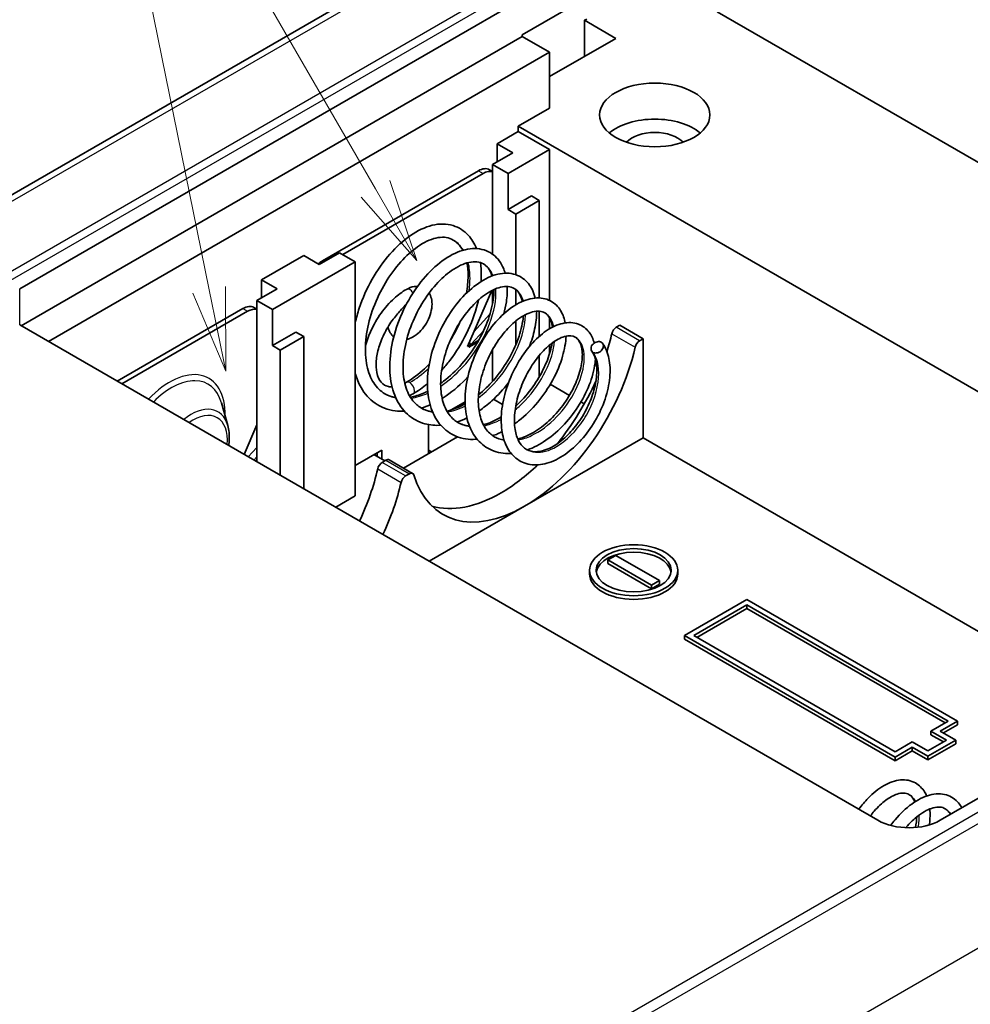
# Model space of a CAD drawing. Units: millimetres. Extents: x 0 to 5188, y 0 to 562.
# Drawn here: x 2593 to 2636, y 198 to 243 of the extents above; entities that cross this region are included whole.
import ezdxf

# ---------------------------------------------------------------- set-up
doc = ezdxf.new("R2010")
doc.units = ezdxf.units.MM
doc.header["$LTSCALE"] = 1.5
for name, color, linetype, lineweight in [('Symbol (TK)', 100, 'Continuous', 18), ('Visible (ISO)', 7, 'Continuous', 35), ('Visible Narrow (ISO)', 7, 'Continuous', 25)]:
    doc.layers.add(name, color=color, linetype=linetype, lineweight=lineweight)
doc.styles.add('Note Text (TK2)', font='txt')

# ---------------------------------------------------------------- blocks, each defined once
blk = doc.blocks.new('バルーン9')
at = {"layer": 'Symbol (TK)', "color": 100}
for p, q in [((290.122, 164.664), (282.902, 177.169)), ((285.099, 161.61), (281.999, 176.833)), ((291.372, 162.499), (290.555, 164.914)), ((290.122, 164.664), (291.372, 162.499)), ((289.689, 164.414), (291.372, 162.499)), ((285.099, 161.61), (285.598, 159.16)), ((285.598, 159.16), (285.589, 161.71)), ((284.609, 161.51), (285.598, 159.16))]:
    blk.add_line(p, q, dxfattribs=at)
at = {"layer": 'Symbol (TK)'}
blk.add_circle((281.402, 179.767), 3, dxfattribs=at)
at = {"layer": 'Symbol (TK)', "color": 7, "insert": (281.402, 179.75), "char_height": 2, "attachment_point": 5, "style": 'Note Text (TK2)'}
blk.add_mtext('7', dxfattribs=at)

msp = doc.modelspace()

# ---------------------------------------------------------------- linework, layer by layer
at = {"layer": 'Visible (ISO)'}
for p, q in [((2610.672, 245.2465), (2529.8756, 198.5987)), ((2592.8102, 230.4679), (2617.3515, 244.6368)), ((2615.5791, 241.9805), (2619.8217, 244.43)), ((2624.4136, 243.0261), (2663.4346, 220.4974)), ((2618.4075, 242.6337), (2618.5082, 242.6918)), ((2619.8217, 241.8172), (2618.4075, 242.6337)), ((2618.4075, 242.6337), (2618.4075, 241.0007)), ((2615.5791, 241.8988), (2592.881, 228.7941)), ((2615.5791, 241.8988), (2615.5791, 241.9805)), ((2616.8165, 241.1844), (2615.5791, 241.8988)), ((2616.8165, 240.0821), (2619.8217, 241.8172)), ((2616.8165, 241.1844), (2594.1184, 228.0796)), ((2616.8165, 241.1844), (2616.8165, 238.6533)), ((2616.8165, 238.6533), (2615.4023, 237.8368)), ((2614.4477, 237.0407), (2615.4023, 237.5918)), ((2615.4023, 237.8368), (2615.4023, 237.5918)), ((2652.2072, 216.5874), (2615.4023, 237.8368)), ((2615.4023, 237.5918), (2616.8165, 236.7753)), ((2614.4477, 236.2242), (2614.4477, 237.0407)), ((2615.1548, 236.6324), (2614.4477, 237.0407)), ((2614.2356, 236.1017), (2615.1548, 236.6324)), ((2616.8165, 236.7753), (2614.9427, 235.6935)), ((2616.8165, 236.7753), (2616.8165, 229.9413)), ((2614.2356, 232.0383), (2614.2356, 236.1017)), ((2614.9427, 235.6935), (2614.2356, 236.1017)), ((2606.5281, 231.7334), (2613.5992, 235.8159)), ((2607.4473, 232.0192), (2613.8113, 235.6935)), ((2614.0992, 235.8655), (2614.2356, 235.7867)), ((2614.9427, 234.0605), (2614.9427, 235.6935)), ((2614.9427, 234.0605), (2616.0033, 234.6728)), ((2616.3569, 234.4687), (2615.2962, 233.8563)), ((2616.0033, 234.6728), (2616.3569, 234.4687)), ((2616.3569, 230.0538), (2616.3569, 234.4687)), ((2615.2962, 233.8563), (2614.9427, 234.0605)), ((2615.2962, 231.1019), (2615.2962, 233.8563)), ((2606.3867, 231.5701), (2607.3059, 232.1009)), ((2607.3059, 232.1009), (2608.013, 231.6926)), ((2603.7704, 230.8761), (2605.6796, 231.9784)), ((2608.013, 231.6926), (2604.2654, 229.5289)), ((2605.6796, 231.9784), (2606.3867, 231.5701)), ((2608.013, 221.0782), (2608.013, 231.6926)), ((2603.7704, 230.0596), (2603.7704, 230.8761)), ((2604.4775, 230.4679), (2603.7704, 230.8761)), ((2603.5583, 229.9372), (2604.4775, 230.4679)), ((2614.1991, 230.3837), (2613.1042, 227.8551)), ((2614.2356, 229.7702), (2614.2356, 230.4023)), ((2615.2962, 229.7426), (2615.2962, 230.4274)), ((2603.5583, 222.6295), (2603.5583, 229.9372)), ((2604.2654, 229.5289), (2603.5583, 229.9372)), ((2597.2297, 226.2833), (2602.9219, 229.5697)), ((2597.4418, 226.1609), (2603.134, 229.4473)), ((2603.4219, 229.6193), (2603.5583, 229.5405)), ((2604.2654, 227.8959), (2604.2654, 229.5289)), ((2616.3569, 228.3121), (2616.3569, 229.4536)), ((2613.3922, 228.5202), (2614.1212, 229.3148)), ((2615.2962, 227.94), (2615.2962, 229.0117)), ((2616.8165, 229.1588), (2616.8165, 228.6511)), ((2631.7011, 206.3812), (2592.8102, 228.8349)), ((2604.2654, 227.8959), (2605.326, 228.5083)), ((2605.326, 228.5083), (2605.6796, 228.3042)), ((2613.2535, 227.9449), (2613.8399, 228.5841)), ((2619.8422, 228.7243), (2619.9985, 228.8145)), ((2619.9985, 228.8145), (2621.0592, 228.2021)), ((2605.6796, 228.3042), (2604.6189, 227.6918)), ((2605.6796, 221.4048), (2605.6796, 228.3042)), ((2613.1791, 228.028), (2613.2535, 227.9449)), ((2621.0592, 228.2021), (2620.9029, 228.1119)), ((2621.0592, 228.2021), (2621.0592, 223.7114)), ((2604.6189, 227.6918), (2604.2654, 227.8959)), ((2604.6189, 222.0171), (2604.6189, 227.6918)), ((2613.1042, 227.8551), (2613.1821, 227.9001)), ((2613.1821, 227.9001), (2613.1354, 227.9271)), ((2613.1821, 227.815), (2613.1821, 227.9001)), ((2613.1942, 227.8773), (2613.1821, 227.8874)), ((2613.1892, 227.819), (2613.1821, 227.8231)), ((2613.1892, 227.819), (2613.1821, 227.815)), ((2613.1892, 227.8272), (2613.1892, 227.819)), ((2614.2356, 226.2698), (2614.2356, 227.7053)), ((2616.8165, 227.9156), (2616.8165, 227.5175)), ((2616.3569, 226.4784), (2616.3569, 227.4504)), ((2617.7235, 225.6372), (2616.8536, 226.1394)), ((2613.7107, 225.7557), (2613.6035, 225.6939)), ((2614.6933, 225.223), (2614.2814, 225.4608)), ((2602.2399, 224.2677), (2601.9491, 225.3034)), ((2612.9922, 225.3409), (2612.3638, 224.9781)), ((2615.2962, 225.157), (2615.2962, 225.1861)), ((2618.3945, 225.2498), (2618.2432, 225.3372)), ((2603.5583, 224.3033), (2602.9784, 222.9643)), ((2611.3364, 224.3146), (2611.3364, 222.9969)), ((2612.6561, 223.7588), (2610.2017, 222.3418)), ((2621.0592, 223.7114), (2615.6851, 220.6087)), ((2642.8027, 211.1577), (2621.0592, 223.7114)), ((2603.1711, 222.853), (2603.5583, 223.275)), ((2609.2151, 223.1602), (2608.013, 222.4662)), ((2609.2151, 222.752), (2609.2151, 223.1602)), ((2611.4779, 223.0786), (2611.3364, 223.1602)), ((2603.4255, 222.7062), (2603.5583, 222.8509)), ((2609.3565, 222.6703), (2608.8616, 222.9561)), ((2609.003, 222.8745), (2609.003, 223.0378)), ((2609.2356, 222.6005), (2609.4067, 222.6993)), ((2610.6174, 222.1018), (2609.5567, 222.7142)), ((2610.4674, 222.0869), (2610.2963, 221.9882)), ((2608.013, 221.0782), (2607.1292, 220.5679)), ((2615.6851, 220.6087), (2611.3718, 218.1184)), ((2659.0708, 220.5501), (2634.5295, 206.3812)), ((2619.4682, 218.1796), (2619.8217, 218.3837)), ((2619.8217, 218.3837), (2621.8016, 217.2406)), ((2619.4682, 218.0163), (2619.4682, 218.1796)), ((2621.4481, 217.0365), (2619.4682, 218.1796)), ((2621.4481, 216.8732), (2619.4682, 218.0163)), ((2618.6349, 217.5468), (2618.6349, 217.7101)), ((2622.6349, 217.5468), (2622.6349, 217.7101)), ((2621.8016, 217.2406), (2621.4481, 217.0365)), ((2621.8016, 217.0773), (2621.4481, 216.8732)), ((2621.4481, 216.8732), (2621.4481, 217.0365)), ((2621.8016, 217.0773), (2621.8016, 217.2406)), ((2622.933, 214.7503), (2625.7614, 216.3833)), ((2623.3573, 214.7503), (2625.7614, 216.1384)), ((2625.7614, 215.9751), (2623.4987, 214.6687)), ((2625.7614, 216.3833), (2635.3074, 210.872)), ((2625.7614, 215.9751), (2625.7614, 216.1384)), ((2625.7614, 216.1384), (2634.8831, 210.872)), ((2634.7417, 210.7903), (2625.7614, 215.9751)), ((2632.4789, 209.239), (2622.933, 214.7503)), ((2622.933, 214.587), (2622.933, 214.7503)), ((2632.4789, 209.4839), (2623.3573, 214.7503)), ((2632.4789, 209.0757), (2622.933, 214.587)), ((2634.8831, 210.872), (2634.1053, 210.4229)), ((2635.3074, 210.872), (2634.5295, 210.4229)), ((2635.3074, 210.7087), (2634.671, 210.3412)), ((2635.3074, 210.7087), (2635.3074, 210.872)), ((2634.1053, 210.2596), (2634.1053, 210.4229)), ((2634.1053, 210.4229), (2634.8124, 210.0146)), ((2634.671, 209.933), (2634.1053, 210.2596)), ((2634.5295, 210.4229), (2635.2366, 210.0146)), ((2633.2567, 209.933), (2632.4789, 209.4839)), ((2633.9639, 209.5247), (2633.2567, 209.933)), ((2634.8124, 210.0146), (2633.9639, 209.5247)), ((2635.2366, 210.0146), (2633.9639, 209.2798)), ((2635.2366, 209.8513), (2633.9639, 209.1165)), ((2635.2366, 209.8513), (2635.2366, 210.0146)), ((2633.2567, 209.688), (2632.4789, 209.239)), ((2633.2567, 209.5247), (2632.4789, 209.0757)), ((2633.9639, 209.2798), (2633.2567, 209.688)), ((2633.2567, 209.5247), (2633.2567, 209.688)), ((2633.9639, 209.1165), (2633.2567, 209.5247)), ((2632.4789, 209.0757), (2632.4789, 209.239)), ((2633.9639, 209.1165), (2633.9639, 209.2798))]:
    msp.add_line(p, q, dxfattribs=at)
for centre, major_axis in [((2621.5895, 238.3471), (-2.5, 0)), ((2620.6349, 217.7101), (-2, 0)), ((2620.6349, 217.7101), (-1.7, 0))]:
    msp.add_ellipse(centre, major_axis=major_axis, ratio=0.5773503, dxfattribs=at)
for centre, major_axis, start_param, end_param in [((2621.5895, 236.7141), (-2.5, 0), 3.7428569, 5.6819211), ((2621.5895, 236.7141), (-1.45, 0), 3.630518, 5.79426), ((2613.5992, 234.9994), (0.5, 0.866), 0, 0.7853982), ((2613.8113, 234.877), (0.5, 0.866), 0.1418971, 0.7853982), ((2606.5281, 230.9169), (0.5, 0.866), 0.7853982, 1.0529906), ((2602.9219, 228.7532), (0.5, 0.866), 0, 0.7853982), ((2603.134, 228.6308), (0.5, 0.866), 0.1418971, 0.7853982), ((2619.8422, 228.4793), (-0.15, -0.2598), 3.9269908, 5.2080354), ((2614.6245, 227.2631), (3.7, 6.4086), 5.0863726, 5.2080354), ((2620.9029, 227.8669), (0.15, 0.2598), 0.7853982, 2.0664428), ((2613.4013, 227.7047), (0.15, -0.2598), 3.7088247, 3.9269908), ((2615.6851, 226.6508), (-3.7, -6.4086), 0.7853982, 2.0664428), ((2614.6245, 227.2631), (3.7, 6.4086), 4.4319489, 4.89259), ((2609.4067, 222.4544), (0.15, 0.2598), 0, 0.7853982), ((2604.0179, 221.1394), (3.7, 6.4086), 4.8562168, 5.2080354), ((2609.2356, 222.3556), (-0.15, -0.2598), 3.9269908, 5.2080354), ((2614.6245, 227.2631), (3.7, 6.4086), 3.9269908, 4.2485039), ((2610.2963, 221.7432), (0.15, 0.2598), 0.7853982, 2.0664428), ((2610.4674, 221.842), (0.15, 0.2598), 5.7875388, 7.0685835), ((2615.6851, 226.6508), (-3.7, -6.4086), 5.7875388, 7.0685835), ((2605.0785, 220.527), (-3.7, -6.4086), 1.7146242, 2.0664428), ((2614.6245, 227.2631), (-3.7, -6.4086), 0.1438278, 0.7853982), ((2620.6349, 217.5468), (1.7, 0), 0.0832853, 3.0583074), ((2620.6349, 217.5468), (2, 0), 3.1415927, 6.2831853), ((2633.1153, 207.1977), (2, 0), 3.9269908, 5.4977871)]:
    msp.add_ellipse(centre, major_axis=major_axis, ratio=0.5773503, start_param=start_param, end_param=end_param, dxfattribs=at)
for points, knots in [([(2608.013, 228.9207), (2608.0621, 229.143), (2608.1237, 229.3662), (2608.3466, 230.0369), (2608.5478, 230.4856), (2609.0181, 231.3145), (2609.2947, 231.7044), (2609.8805, 232.3705), (2610.1964, 232.6574), (2610.8403, 233.1023), (2611.1772, 233.2636), (2611.8295, 233.4239), (2612.1557, 233.4231), (2612.7136, 233.2492), (2612.9554, 233.0927), (2613.2969, 232.717), (2613.4191, 232.5155), (2613.5116, 232.2891)], [10.8069045, 10.8069045, 10.8069045, 10.8069045, 10.8770502, 10.8770502, 11.0207919, 11.0207919, 11.1653367, 11.1653367, 11.3086872, 11.3086872, 11.455707, 11.455707, 11.602234, 11.602234, 11.7339664, 11.7339664, 11.8379651, 11.8379651, 11.8379651, 11.8379651]), ([(2612.8877, 232.2094), (2612.8257, 232.3273), (2612.7539, 232.4273), (2612.609, 232.5758), (2612.5373, 232.6315), (2612.264, 232.7893), (2612.0382, 232.8293), (2611.5182, 232.7459), (2611.2253, 232.6262), (2610.6776, 232.2687), (2610.4169, 232.0473), (2609.9196, 231.5208), (2609.6769, 231.2076), (2609.2463, 230.5245), (2609.0532, 230.1461), (2608.7441, 229.3722), (2608.6259, 228.966), (2608.4864, 228.1932), (2608.4603, 227.8154), (2608.5006, 227.133), (2608.5675, 226.8196), (2608.7751, 226.2964), (2608.9163, 226.0807), (2609.1705, 225.8377), (2609.262, 225.7691), (2609.5083, 225.6269), (2609.6717, 225.5683), (2609.849, 225.5383)], [0.7949059, 0.7949059, 0.7949059, 0.7949059, 0.8662758, 0.8662758, 0.926062, 0.926062, 1.0780886, 1.0780886, 1.2204797, 1.2204797, 1.3416094, 1.3416094, 1.4646384, 1.4646384, 1.58918, 1.58918, 1.7150792, 1.7150792, 1.8381386, 1.8381386, 1.960322, 1.960322, 2.0811529, 2.0811529, 2.1404647, 2.1404647, 2.2292879, 2.2292879, 2.2292879, 2.2292879]), ([(2611.8924, 224.2837), (2611.6441, 224.268), (2611.4017, 224.2896), (2610.8792, 224.432), (2610.6041, 224.5827), (2610.1595, 224.9868), (2609.9822, 225.2404), (2609.7204, 225.826), (2609.6343, 226.1684), (2609.5616, 226.9168), (2609.5801, 227.3342), (2609.7168, 228.1824), (2609.8398, 228.625), (2610.1689, 229.4645), (2610.3766, 229.8731), (2610.8505, 230.618), (2611.1239, 230.9619), (2611.6938, 231.5387), (2611.998, 231.7794), (2612.6069, 232.129), (2612.9197, 232.2424), (2613.5125, 232.3157), (2613.8042, 232.2729), (2614.2736, 232.039), (2614.4623, 231.8651), (2614.6883, 231.5094), (2614.758, 231.3483), (2614.808, 231.1729)], [7.544495, 7.544495, 7.544495, 7.544495, 7.6419105, 7.6419105, 7.7696107, 7.7696107, 7.8925576, 7.8925576, 8.0199338, 8.0199338, 8.1541172, 8.1541172, 8.2906143, 8.2906143, 8.4250074, 8.4250074, 8.5611636, 8.5611636, 8.6970086, 8.6970086, 8.8350782, 8.8350782, 8.9727142, 8.9727142, 9.0941307, 9.0941307, 9.1746307, 9.1746307, 9.1746307, 9.1746307]), ([(2614.2187, 231.0491), (2614.1721, 231.1964), (2614.1085, 231.3175), (2613.9731, 231.4858), (2613.9037, 231.5453), (2613.6522, 231.6906), (2613.4386, 231.7219), (2612.9328, 231.6113), (2612.6552, 231.4859), (2612.1437, 231.1278), (2611.903, 230.9116), (2611.4464, 230.4035), (2611.2247, 230.1031), (2610.8361, 229.4542), (2610.664, 229.0979), (2610.3927, 228.3722), (2610.2919, 227.9928), (2610.1805, 227.2752), (2610.1657, 226.9263), (2610.222, 226.3035), (2610.2923, 226.0205), (2610.4993, 225.5497), (2610.6371, 225.3576), (2610.8677, 225.1566), (2610.938, 225.1063), (2611.1648, 224.9754), (2611.3345, 224.9177), (2611.5198, 224.8926)], [3.1609085, 3.1609085, 3.1609085, 3.1609085, 3.2466112, 3.2466112, 3.3172228, 3.3172228, 3.4715352, 3.4715352, 3.6061059, 3.6061059, 3.7190984, 3.7190984, 3.8341197, 3.8341197, 3.94997, 3.94997, 4.0673218, 4.0673218, 4.1819416, 4.1819416, 4.2948906, 4.2948906, 4.4077603, 4.4077603, 4.452653, 4.452653, 4.5440175, 4.5440175, 4.5440175, 4.5440175]), ([(2613.0502, 230.2658), (2613.1015, 230.5391), (2613.1285, 230.805), (2613.1304, 231.2605), (2613.1122, 231.4593), (2613.078, 231.64)], [0.52724176, 0.52724176, 0.52724176, 0.52724176, 0.61978981, 0.61978981, 0.69886619, 0.69886619, 0.69886619, 0.69886619]), ([(2613.6847, 231.6534), (2613.7138, 231.4698), (2613.729, 231.2767), (2613.7298, 230.987), (2613.727, 230.8947), (2613.7213, 230.8011)], [11.92710001, 11.92710001, 11.92710001, 11.92710001, 11.99864454, 11.99864454, 12.03115114, 12.03115114, 12.03115114, 12.03115114]), ([(2613.5382, 223.65), (2613.5188, 223.6484), (2613.4994, 223.647), (2613.1635, 223.6265), (2612.8526, 223.6746), (2612.3156, 223.8988), (2612.0796, 224.0694), (2611.7057, 224.4976), (2611.5619, 224.7565), (2611.3561, 225.3491), (2611.2971, 225.6942), (2611.2772, 226.4291), (2611.318, 226.8287), (2611.4915, 227.633), (2611.6299, 228.0481), (2611.9762, 228.8222), (2612.1866, 229.1927), (2612.6545, 229.853), (2612.9172, 230.1511), (2613.4634, 230.6442), (2613.7548, 230.8426), (2614.3277, 231.1075), (2614.6175, 231.179), (2615.1531, 231.1682), (2615.4098, 231.0863), (2615.7975, 230.8069), (2615.9426, 230.6261), (2616.0968, 230.303), (2616.1393, 230.1802), (2616.1708, 230.0495)], [5.1222897, 5.1222897, 5.1222897, 5.1222897, 5.1298443, 5.1298443, 5.2538763, 5.2538763, 5.3711154, 5.3711154, 5.485907, 5.485907, 5.6075716, 5.6075716, 5.7332556, 5.7332556, 5.8618029, 5.8618029, 5.9877163, 5.9877163, 6.1144348, 6.1144348, 6.2435421, 6.2435421, 6.373086, 6.373086, 6.4988208, 6.4988208, 6.6079019, 6.6079019, 6.6663306, 6.6663306, 6.6663306, 6.6663306]), ([(2608.4765, 227.8563), (2608.5379, 228.0931), (2608.6232, 228.3318), (2608.8554, 228.8419), (2609.0107, 229.1106), (2609.3651, 229.6057), (2609.5639, 229.8319), (2609.9555, 230.1895), (2610.1445, 230.3302), (2610.3379, 230.4419)], [5.0506605, 5.0506605, 5.0506605, 5.0506605, 5.3316305, 5.3316305, 5.6658353, 5.6658353, 6.0000483, 6.0000483, 6.2831853, 6.2831853, 6.2831853, 6.2831853]), ([(2610.3379, 230.4419), (2610.4486, 230.5058), (2610.5666, 230.5517), (2610.7397, 230.5772), (2610.7897, 230.5801), (2610.8399, 230.5776)], [0, 0, 0, 0, 0.35619466, 0.35619466, 0.49719159, 0.49719159, 0.49719159, 0.49719159]), ([(2611.3624, 230.275), (2611.3728, 230.2589), (2611.3824, 230.2425), (2611.438, 230.1389), (2611.4669, 230.0446), (2611.5004, 229.8296), (2611.4987, 229.7069), (2611.4626, 229.4515), (2611.4261, 229.3187), (2611.3241, 229.0613), (2611.2589, 228.9369), (2611.106, 228.706), (2611.0183, 228.5995), (2610.825, 228.4126), (2610.7192, 228.3325), (2610.5245, 228.2276), (2610.4389, 228.1937), (2610.3498, 228.1734)], [1.0751928, 1.0751928, 1.0751928, 1.0751928, 1.1288717, 1.1288717, 1.4070183, 1.4070183, 1.7463979, 1.7463979, 2.1066599, 2.1066599, 2.4622316, 2.4622316, 2.8164287, 2.8164287, 3.1752373, 3.1752373, 3.4353889, 3.4353889, 3.4353889, 3.4353889]), ([(2615.591, 229.8947), (2615.5488, 230.0767), (2615.4807, 230.221), (2615.3442, 230.3916), (2615.2829, 230.4443), (2615.0552, 230.5758), (2614.858, 230.6027), (2614.3842, 230.4878), (2614.1262, 230.3652), (2613.6553, 230.0218), (2613.4359, 229.8183), (2613.0189, 229.341), (2612.8163, 229.0585), (2612.4631, 228.4511), (2612.3076, 228.1189), (2612.0648, 227.4436), (2611.9762, 227.0913), (2611.8822, 226.4267), (2611.8732, 226.1044), (2611.934, 225.5323), (2612.0029, 225.2737), (2612.2006, 224.8443), (2612.3306, 224.67), (2612.5417, 224.4925), (2612.6015, 224.4506), (2612.8213, 224.3238), (2612.9973, 224.2675), (2613.1912, 224.2486)], [5.3828835, 5.3828835, 5.3828835, 5.3828835, 5.4819427, 5.4819427, 5.5474197, 5.5474197, 5.6949934, 5.6949934, 5.8208513, 5.8208513, 5.9250274, 5.9250274, 6.0318859, 6.0318859, 6.1392434, 6.1392434, 6.2480163, 6.2480163, 6.3541668, 6.3541668, 6.4584017, 6.4584017, 6.5629289, 6.5629289, 6.6008696, 6.6008696, 6.6947858, 6.6947858, 6.6947858, 6.6947858]), ([(2611.886, 226.1769), (2611.9298, 226.2083), (2611.9734, 226.2406), (2612.3065, 226.4963), (2612.5906, 226.7646), (2613.1086, 227.3591), (2613.3486, 227.6933), (2613.7544, 228.3799), (2613.9242, 228.7418), (2614.1685, 229.4327), (2614.2489, 229.7717), (2614.2979, 230.2016), (2614.3045, 230.3213), (2614.3042, 230.4351)], [2.51657295, 2.51657295, 2.51657295, 2.51657295, 2.53423215, 2.53423215, 2.65241568, 2.65241568, 2.77270026, 2.77270026, 2.89408489, 2.89408489, 3.01318019, 3.01318019, 3.06141051, 3.06141051, 3.06141051, 3.06141051]), ([(2614.901, 230.5734), (2614.9107, 230.3541), (2614.8981, 230.1213), (2614.8375, 229.7037), (2614.7995, 229.52), (2614.7501, 229.3336)], [9.25958699, 9.25958699, 9.25958699, 9.25958699, 9.34656737, 9.34656737, 9.41108817, 9.41108817, 9.41108817, 9.41108817]), ([(2613.5991, 229.9581), (2613.5866, 229.9022), (2613.5732, 229.8462), (2613.4454, 229.3427), (2613.2732, 228.8809), (2612.8436, 228.0127), (2612.5839, 227.5936), (2612.1801, 227.0658), (2612.0583, 226.9198), (2611.9324, 226.781)], [12.1257797, 12.1257797, 12.1257797, 12.1257797, 12.14423074, 12.14423074, 12.29166843, 12.29166843, 12.43593333, 12.43593333, 12.49404101, 12.49404101, 12.49404101, 12.49404101]), ([(2615.0778, 223.0088), (2614.994, 223.0037), (2614.9112, 223.0033), (2614.5404, 223.0239), (2614.2604, 223.1053), (2613.7916, 223.3752), (2613.5925, 223.5597), (2613.2841, 224.0013), (2613.1691, 224.2623), (2613.0147, 224.8548), (2612.9816, 225.1981), (2613.0074, 225.9123), (2613.0673, 226.2928), (2613.2706, 227.0446), (2613.4181, 227.4251), (2613.7721, 228.1293), (2613.9832, 228.4626), (2614.4396, 229.0419), (2614.6897, 229.2967), (2615.2074, 229.7073), (2615.4819, 229.8639), (2616.0158, 230.049), (2616.2837, 230.08), (2616.7575, 229.9919), (2616.9717, 229.8807), (2617.2794, 229.5767), (2617.3877, 229.3951), (2617.4888, 229.1051), (2617.5126, 229.0153), (2617.5306, 228.9216)], [2.8780521, 2.8780521, 2.8780521, 2.8780521, 2.9103482, 2.9103482, 3.0251399, 3.0251399, 3.1324881, 3.1324881, 3.2396415, 3.2396415, 3.3552748, 3.3552748, 3.473, 3.473, 3.5922772, 3.5922772, 3.7104704, 3.7104704, 3.8282317, 3.8282317, 3.9498415, 3.9498415, 4.0712141, 4.0712141, 4.1832742, 4.1832742, 4.2817666, 4.2817666, 4.3225897, 4.3225897, 4.3225897, 4.3225897]), ([(2609.9353, 229.3338), (2609.9901, 229.3952), (2610.0491, 229.4648), (2610.1866, 229.6214), (2610.2631, 229.7051), (2610.3446, 229.7839)], [0.286784206, 0.286784206, 0.286784206, 0.286784206, 0.322819402, 0.322819402, 0.363621136, 0.363621136, 0.363621136, 0.363621136]), ([(2616.9548, 228.7278), (2616.9524, 228.7454), (2616.9497, 228.7626), (2616.9146, 228.9659), (2616.8536, 229.1137), (2616.7278, 229.2864), (2616.6692, 229.3391), (2616.4606, 229.4596), (2616.2838, 229.4828), (2615.8472, 229.3684), (2615.6088, 229.25), (2615.1779, 228.9242), (2614.9795, 228.7348), (2614.6014, 228.2906), (2614.4175, 228.0273), (2614.0983, 227.4631), (2613.9586, 227.1555), (2613.7423, 226.5312), (2613.6645, 226.206), (2613.5855, 225.5938), (2613.581, 225.2976), (2613.6439, 224.7741), (2613.7102, 224.5384), (2613.8965, 224.1479), (2614.0178, 223.99), (2614.2106, 223.8323), (2614.2622, 223.7966), (2614.4492, 223.6886), (2614.5966, 223.6384), (2614.7582, 223.6168)], [7.439938, 7.439938, 7.439938, 7.439938, 7.4487732, 7.4487732, 7.5462751, 7.5462751, 7.6138511, 7.6138511, 7.7527889, 7.7527889, 7.8702052, 7.8702052, 7.9656283, 7.9656283, 8.0642628, 8.0642628, 8.1631371, 8.1631371, 8.2633262, 8.2633262, 8.3610167, 8.3610167, 8.4566636, 8.4566636, 8.5528031, 8.5528031, 8.5853801, 8.5853801, 8.6648579, 8.6648579, 8.6648579, 8.6648579]), ([(2616.2384, 229.4539), (2616.2391, 229.1944), (2616.2073, 228.9158), (2616.0892, 228.3757), (2616.0084, 228.111), (2615.9054, 227.846)], [6.74891678, 6.74891678, 6.74891678, 6.74891678, 6.85004003, 6.85004003, 6.94037016, 6.94037016, 6.94037016, 6.94037016]), ([(2609.6858, 226.0204), (2609.6243, 226.0194), (2609.5677, 226.0252), (2609.3847, 226.0655), (2609.2816, 226.1273), (2609.1067, 226.3328), (2609.0359, 226.4793), (2608.9657, 226.8222), (2608.9554, 227.0018), (2608.9854, 227.3929), (2609.0251, 227.604), (2609.1537, 228.0382), (2609.243, 228.2613), (2609.4634, 228.6944), (2609.5948, 228.9044), (2609.8027, 229.1789), (2609.8681, 229.2585), (2609.9353, 229.3338)], [3.5938024, 3.5938024, 3.5938024, 3.5938024, 3.7459959, 3.7459959, 4.1296497, 4.1296497, 4.5040102, 4.5040102, 4.8046742, 4.8046742, 5.1034857, 5.1034857, 5.4063039, 5.4063039, 5.7113641, 5.7113641, 5.8435905, 5.8435905, 5.8435905, 5.8435905]), ([(2613.6013, 225.6649), (2613.8367, 225.8549), (2614.0659, 226.0756), (2614.5195, 226.5933), (2614.7434, 226.9032), (2615.1224, 227.5395), (2615.281, 227.8749), (2615.5095, 228.5139), (2615.585, 228.8269), (2615.6236, 229.1542), (2615.6278, 229.199), (2615.631, 229.2431)], [4.83418123, 4.83418123, 4.83418123, 4.83418123, 4.93035574, 4.93035574, 5.04214631, 5.04214631, 5.15500704, 5.15500704, 5.26560878, 5.26560878, 5.28342291, 5.28342291, 5.28342291, 5.28342291]), ([(2619.2258, 227.9864), (2619.3601, 227.7952), (2619.4558, 227.565), (2619.5656, 227.0483), (2619.5771, 226.7552), (2619.5204, 226.136), (2619.4479, 225.8002), (2619.224, 225.1309), (2619.0671, 224.7888), (2618.7006, 224.1658), (2618.4881, 223.8756), (2618.03, 223.3654), (2617.7785, 223.1389), (2617.2556, 222.7743), (2616.9765, 222.6365), (2616.4429, 222.4838), (2616.1802, 222.4621), (2615.6999, 222.5441), (2615.4761, 222.645), (2615.1221, 222.9318), (2614.9822, 223.1121), (2614.7693, 223.5373), (2614.6954, 223.7918), (2614.6178, 224.3649), (2614.6214, 224.6953), (2614.7084, 225.3724), (2614.7938, 225.7286), (2615.033, 226.4159), (2615.1884, 226.7558), (2615.5471, 227.3832), (2615.756, 227.6777), (2616.1967, 228.1802), (2616.4336, 228.3955), (2616.9197, 228.7279), (2617.1747, 228.8459), (2617.666, 228.9562), (2617.9114, 228.9482), (2618.3189, 228.7964), (2618.4883, 228.6684), (2618.7187, 228.3641), (2618.795, 228.195), (2618.8432, 228.0085)], [0, 0, 0, 0, 0.1011022, 0.1011022, 0.2048958, 0.2048958, 0.3132968, 0.3132968, 0.4238985, 0.4238985, 0.5301525, 0.5301525, 0.6371919, 0.6371919, 0.748144, 0.748144, 0.855328, 0.855328, 0.9582709, 0.9582709, 1.0527164, 1.0527164, 1.1528241, 1.1528241, 1.2620905, 1.2620905, 1.372349, 1.372349, 1.4816527, 1.4816527, 1.5919421, 1.5919421, 1.7017448, 1.7017448, 1.8152061, 1.8152061, 1.9278446, 1.9278446, 2.0260948, 2.0260948, 2.1111162, 2.1111162, 2.1111162, 2.1111162]), ([(2609.7608, 228.2922), (2609.7482, 228.3022), (2609.7361, 228.3126), (2609.6608, 228.382), (2609.6103, 228.4523), (2609.5391, 228.5961), (2609.5157, 228.6688), (2609.5009, 228.7434)], [4.01219415, 4.01219415, 4.01219415, 4.01219415, 4.05613152, 4.05613152, 4.29391332, 4.29391332, 4.51013215, 4.51013215, 4.51013215, 4.51013215]), ([(2615.3811, 223.661), (2615.4662, 223.6819), (2615.5528, 223.7086), (2615.878, 223.8298), (2616.1273, 223.9649), (2616.5989, 224.2992), (2616.828, 224.4998), (2617.2522, 224.9507), (2617.4517, 225.2079), (2617.7927, 225.7379), (2617.9382, 226.0182), (2618.1551, 226.557), (2618.2311, 226.823), (2618.312, 227.3057), (2618.3166, 227.528), (2618.2676, 227.8811), (2618.2168, 228.0186), (2618.1079, 228.1842), (2618.0537, 228.235), (2617.8671, 228.3428), (2617.7118, 228.3626), (2617.4056, 228.2761), (2617.3073, 228.2362), (2617.0366, 228.0918), (2616.8541, 227.9587), (2616.5005, 227.6265), (2616.3248, 227.4247), (2615.9962, 226.9673), (2615.8406, 226.7035), (2615.578, 226.1564), (2615.4674, 225.8659), (2615.3083, 225.2953), (2615.2573, 225.0078), (2615.2196, 224.4774), (2615.2326, 224.2275), (2615.315, 223.8091), (2615.382, 223.6322), (2615.5505, 223.3585), (2615.6529, 223.2586), (2615.9145, 223.1077), (2616.0769, 223.0714), (2616.4638, 223.1004), (2616.6927, 223.17), (2617.1193, 223.4001), (2617.3209, 223.5458), (2617.7029, 223.8915), (2617.8884, 224.095), (2618.2342, 224.5516), (2618.3962, 224.8139), (2618.6574, 225.3413), (2618.7616, 225.6129), (2618.9067, 226.1384), (2618.9499, 226.3993), (2618.9723, 226.8764), (2618.9504, 227.0975), (2618.8603, 227.4225), (2618.8029, 227.5447), (2618.7347, 227.6417)], [8.7573658, 8.7573658, 8.7573658, 8.7573658, 8.7924534, 8.7924534, 8.8880184, 8.8880184, 8.9805575, 8.9805575, 9.0756752, 9.0756752, 9.1711395, 9.1711395, 9.2650868, 9.2650868, 9.3588974, 9.3588974, 9.4479867, 9.4479867, 9.516655, 9.516655, 9.6466489, 9.6466489, 9.7004527, 9.7004527, 9.7893186, 9.7893186, 9.8771967, 9.8771967, 9.9684865, 9.9684865, 10.0595806, 10.0595806, 10.150429, 10.150429, 10.2402199, 10.2402199, 10.3259785, 10.3259785, 10.4127303, 10.4127303, 10.5161865, 10.5161865, 10.6199083, 10.6199083, 10.7056698, 10.7056698, 10.790413, 10.790413, 10.8804499, 10.8804499, 10.9677795, 10.9677795, 11.0553963, 11.0553963, 11.1439687, 11.1439687, 11.2146342, 11.2146342, 11.2146342, 11.2146342]), ([(2617.5697, 228.3198), (2617.5566, 228.0345), (2617.5023, 227.7265), (2617.3091, 227.0596), (2617.1564, 226.6894), (2616.7739, 225.9837), (2616.5417, 225.6387), (2616.0224, 225.0092), (2615.7271, 224.7184), (2615.359, 224.4278), (2615.2972, 224.3814), (2615.2349, 224.3367)], [4.40406264, 4.40406264, 4.40406264, 4.40406264, 4.51313724, 4.51313724, 4.63696752, 4.63696752, 4.75886658, 4.75886658, 4.88220791, 4.88220791, 4.90667074, 4.90667074, 4.90667074, 4.90667074]), ([(2618.7955, 227.586), (2618.7692, 227.6012), (2618.7503, 227.6203), (2618.7187, 227.6634), (2618.7059, 227.6934), (2618.6952, 227.7638), (2618.7004, 227.7976), (2618.7177, 227.8581), (2618.7341, 227.8919), (2618.7755, 227.9496), (2618.801, 227.9779), (2618.8665, 228.0256), (2618.9003, 228.0433), (2618.9718, 228.068), (2619.0096, 228.0748), (2619.0675, 228.0739), (2619.0883, 228.071), (2619.1277, 228.0603), (2619.1461, 228.0527), (2619.1629, 228.0431), (2619.1905, 228.0271), (2619.2143, 228.0053), (2619.2487, 227.9501), (2619.2562, 227.9204), (2619.2618, 227.8618), (2619.2579, 227.8266), (2619.2357, 227.7586), (2619.2186, 227.7268), (2619.1717, 227.6672), (2619.1427, 227.64), (2619.0826, 227.5989), (2619.0485, 227.5804), (2618.9728, 227.5586), (2618.9372, 227.5543), (2618.8677, 227.558), (2618.8336, 227.5662), (2618.8011, 227.5829), (2618.7982, 227.5845), (2618.7955, 227.586)], [0.09774639, 0.09774639, 0.09774639, 0.09774639, 0.10678109, 0.10678109, 0.11938969, 0.11938969, 0.13353698, 0.13353698, 0.15092648, 0.15092648, 0.16544897, 0.16544897, 0.17767014, 0.17767014, 0.19008212, 0.19008212, 0.19725639, 0.19725639, 0.20435755, 0.20435755, 0.20435755, 0.21609281, 0.21609281, 0.2281913, 0.2281913, 0.24316921, 0.24316921, 0.25717531, 0.25717531, 0.27086836, 0.27086836, 0.28218855, 0.28218855, 0.29156217, 0.29156217, 0.30115978, 0.30115978, 0.30210394, 0.30210394, 0.30210394, 0.30210394]), ([(2613.2535, 227.9449), (2613.2428, 227.9344), (2613.2325, 227.9235), (2613.2128, 227.901), (2613.2033, 227.8893), (2613.1942, 227.8773)], [0, 0, 0, 0, 0.0045375128, 0.0045375128, 0.0090750256, 0.0090750256, 0.0090750256, 0.0090750256]), ([(2615.2899, 225.1513), (2615.4157, 225.2648), (2615.538, 225.3868), (2615.8838, 225.7682), (2616.0956, 226.0515), (2616.4561, 226.6345), (2616.6085, 226.9423), (2616.8214, 227.5037), (2616.8933, 227.7661), (2616.9336, 228.0078)], [6.98452327, 6.98452327, 6.98452327, 6.98452327, 7.03688612, 7.03688612, 7.14030637, 7.14030637, 7.24445012, 7.24445012, 7.33702612, 7.33702612, 7.33702612, 7.33702612]), ([(2618.9006, 227.2771), (2618.8989, 227.2522), (2618.8968, 227.227), (2618.8658, 226.8973), (2618.7883, 226.5676), (2618.5488, 225.902), (2618.3812, 225.5573), (2617.9827, 224.9144), (2617.7495, 224.6068), (2617.2367, 224.0557), (2616.9501, 223.8066), (2616.3837, 223.4183), (2616.098, 223.2683), (2615.8155, 223.1665)], [2.21140128, 2.21140128, 2.21140128, 2.21140128, 2.22090485, 2.22090485, 2.33557171, 2.33557171, 2.45165042, 2.45165042, 2.56456142, 2.56456142, 2.67914887, 2.67914887, 2.785078, 2.785078, 2.785078, 2.785078]), ([(2610.3369, 226.2284), (2610.6098, 226.3859), (2610.8902, 226.5973), (2611.2281, 226.9135), (2611.2996, 226.9841), (2611.3701, 227.0575)], [0, 0, 0, 0, 0.11900907, 0.11900907, 0.15125053, 0.15125053, 0.15125053, 0.15125053]), ([(2610.2479, 224.918), (2610.106, 224.9114), (2609.9667, 224.9166), (2609.4975, 224.9777), (2609.1808, 225.0993), (2608.6588, 225.4647), (2608.4429, 225.7059), (2608.1689, 226.1833), (2608.0792, 226.4015), (2608.013, 226.6357)], [10.13122364, 10.13122364, 10.13122364, 10.13122364, 10.18752887, 10.18752887, 10.32645464, 10.32645464, 10.45778811, 10.45778811, 10.5486385, 10.5486385, 10.5486385, 10.5486385]), ([(2613.1179, 226.4648), (2613.0865, 226.4315), (2613.0548, 226.3986), (2612.7028, 226.0412), (2612.3526, 225.7543), (2611.9826, 225.5186), (2611.9689, 225.5099), (2611.9552, 225.5014)], [9.75267113, 9.75267113, 9.75267113, 9.75267113, 9.76658107, 9.76658107, 9.90595993, 9.90595993, 9.91130911, 9.91130911, 9.91130911, 9.91130911]), ([(2610.5178, 225.5525), (2610.7093, 225.5881), (2610.9099, 225.649), (2611.1745, 225.7613), (2611.2375, 225.7904), (2611.3007, 225.8218)], [2.33185453, 2.33185453, 2.33185453, 2.33185453, 2.4135626, 2.4135626, 2.43879758, 2.43879758, 2.43879758, 2.43879758]), ([(2614.9602, 226.2016), (2614.7311, 225.9092), (2614.4767, 225.6351), (2614.0225, 225.2271), (2613.8263, 225.0728), (2613.6261, 224.937)], [7.13353392, 7.13353392, 7.13353392, 7.13353392, 7.24463594, 7.24463594, 7.32274547, 7.32274547, 7.32274547, 7.32274547]), ([(2612.169, 224.9275), (2612.3278, 224.962), (2612.4924, 225.0146), (2612.7691, 225.132), (2612.8818, 225.1878), (2612.9947, 225.2511)], [4.64187883, 4.64187883, 4.64187883, 4.64187883, 4.70858558, 4.70858558, 4.75325215, 4.75325215, 4.75325215, 4.75325215]), ([(2613.8219, 224.3054), (2613.9282, 224.3323), (2614.0369, 224.3676), (2614.306, 224.475), (2614.47, 224.558), (2614.633, 224.6571)], [6.78799214, 6.78799214, 6.78799214, 6.78799214, 6.83196654, 6.83196654, 6.89620594, 6.89620594, 6.89620594, 6.89620594]), ([(2602.2399, 224.2677), (2602.2955, 224.0698), (2602.3161, 223.8534), (2602.3024, 223.5415), (2602.2942, 223.4544), (2602.2819, 223.3664)], [6.01107766, 6.01107766, 6.01107766, 6.01107766, 6.33517274, 6.33517274, 6.4578318, 6.4578318, 6.4578318, 6.4578318]), ([(2614.6695, 223.9906), (2614.6014, 223.9559), (2614.5331, 223.9237), (2614.3927, 223.8628), (2614.3201, 223.8341), (2614.2475, 223.8084)], [4.979081293, 4.979081293, 4.979081293, 4.979081293, 5.004906963, 5.004906963, 5.032296731, 5.032296731, 5.032296731, 5.032296731]), ([(2630.8377, 206.8797), (2630.9708, 207.0613), (2631.1126, 207.2296), (2631.4877, 207.6153), (2631.733, 207.8115), (2632.2259, 208.0948), (2632.4813, 208.1852), (2632.9625, 208.2303), (2633.2007, 208.185), (2633.5694, 207.9765), (2633.7121, 207.8341), (2633.8514, 207.6058), (2633.8828, 207.5444), (2633.9104, 207.4797)], [10.83914857, 10.83914857, 10.83914857, 10.83914857, 10.90995557, 10.90995557, 11.02148817, 11.02148817, 11.13485807, 11.13485807, 11.2450069, 11.2450069, 11.33744767, 11.33744767, 11.36881954, 11.36881954, 11.36881954, 11.36881954]), ([(2633.3716, 207.212), (2633.321, 207.3433), (2633.2555, 207.4346), (2633.1583, 207.5164), (2633.1347, 207.5329), (2633.0346, 207.5907), (2632.953, 207.6131), (2632.7713, 207.6144), (2632.6761, 207.5996), (2632.4151, 207.515), (2632.2349, 207.42), (2631.8807, 207.1557), (2631.702, 206.9872), (2631.4751, 206.7243), (2631.4173, 206.6526), (2631.3608, 206.5777)], [1.13626056, 1.13626056, 1.13626056, 1.13626056, 1.22029796, 1.22029796, 1.24561771, 1.24561771, 1.32186106, 1.32186106, 1.38303972, 1.38303972, 1.47423484, 1.47423484, 1.56105921, 1.56105921, 1.59122845, 1.59122845, 1.59122845, 1.59122845]), ([(2632.2768, 206.1494), (2632.342, 206.2374), (2632.409, 206.3221), (2632.714, 206.6841), (2632.9714, 206.9281), (2633.4989, 207.3096), (2633.7756, 207.4485), (2634.3067, 207.5918), (2634.5707, 207.5988), (2635.0202, 207.4635), (2635.2132, 207.3347), (2635.4116, 207.0965), (2635.4605, 207.0226), (2635.5026, 206.943)], [8.66846538, 8.66846538, 8.66846538, 8.66846538, 8.70286443, 8.70286443, 8.82218549, 8.82218549, 8.94466648, 8.94466648, 9.06542728, 9.06542728, 9.1731159, 9.1731159, 9.21528584, 9.21528584, 9.21528584, 9.21528584]), ([(2634.9824, 206.6427), (2634.9635, 206.681), (2634.9429, 206.7153), (2634.8713, 206.8147), (2634.8146, 206.8659), (2634.6116, 206.9831), (2634.4377, 207.0048), (2634.0071, 206.8904), (2633.7732, 206.7739), (2633.3476, 206.4533), (2633.1506, 206.2665), (2632.9641, 206.0496), (2632.9628, 206.048), (2632.9614, 206.0464)], [3.0128316, 3.0128316, 3.0128316, 3.0128316, 3.04197876, 3.04197876, 3.10877194, 3.10877194, 3.24623365, 3.24623365, 3.36169285, 3.36169285, 3.45640004, 3.45640004, 3.45708254, 3.45708254, 3.45708254, 3.45708254]), ([(2634.0523, 206.8924), (2634.0726, 206.6815), (2634.0675, 206.4532), (2634.0357, 206.2016), (2634.0337, 206.1865), (2634.0316, 206.1713)], [11.453816709, 11.453816709, 11.453816709, 11.453816709, 11.537284127, 11.537284127, 11.542592995, 11.542592995, 11.542592995, 11.542592995])]:
    msp.add_open_spline(points, degree=3, knots=knots, dxfattribs=at)
for points in [[(2610.3379, 226.2288), (2610.3127, 226.2142), (2610.2876, 226.2004), (2610.2627, 226.1874)], [(2611.2858, 226.1621), (2611.0764, 225.99), (2610.8604, 225.8384), (2610.6436, 225.7127)], [(2610.6379, 225.7092), (2610.5843, 225.6782), (2610.5304, 225.6495), (2610.4762, 225.6231)], [(2611.41, 225.2103), (2611.2791, 225.152), (2611.1477, 225.1019), (2611.0172, 225.0606)], [(2613.0776, 224.6171), (2612.9297, 224.5451), (2612.7804, 224.4837), (2612.6317, 224.4339)], [(2633.4037, 206.0551), (2633.4371, 206.224), (2633.4568, 206.3873), (2633.4627, 206.538)]]:
    msp.add_open_spline(points, degree=3, dxfattribs=at)
at = {"layer": 'Visible Narrow (ISO)'}
for p, q in [((2530.4901, 198.6598), (2611.2727, 245.2996)), ((2615.0905, 244.3417), (2536.5683, 199.0069)), ((2537.0321, 198.892), (2615.4773, 244.1824)), ((2613.5992, 235.8159), (2613.8113, 235.6935)), ((2606.5281, 231.7334), (2606.5988, 231.6926)), ((2592.8102, 228.8349), (2592.8102, 230.4679)), ((2602.9219, 229.5697), (2603.134, 229.4473)), ((2620.9029, 228.1119), (2619.8422, 228.7243)), ((2613.5513, 228.0363), (2613.1892, 227.8272)), ((2613.2535, 227.9449), (2613.6209, 228.157)), ((2619.639, 228.4319), (2620.6996, 227.8196)), ((2613.1892, 227.8272), (2613.1821, 227.8313)), ((2609.4067, 222.6993), (2610.4674, 222.0869)), ((2609.0324, 222.3082), (2610.093, 221.6958)), ((2610.2963, 221.9882), (2609.2356, 222.6005)), ((2658.2838, 219.4681), (2579.8386, 174.1777)), ((2580.1443, 173.8483), (2658.6665, 219.1832)), ((2662.4843, 215.7326), (2581.7017, 169.0927))]:
    msp.add_line(p, q, dxfattribs=at)
for centre, major_axis, start_param, end_param in [((2610.4879, 230.1821), (-0.15, 0.2598), 4.7422298, 6.2831853), ((2599.5985, 223.3235), (1.7819, 3.0864), 5.4720507, 7.4567093), ((2599.6896, 223.2709), (1.6587, 2.873), 5.7698948, 7.4253319), ((2610.4879, 225.969), (-0.15, 0.2598), 5.4977871, 6.2831853), ((2610.4879, 225.969), (0.15, -0.2598), 0.7853982, 2.3561944), ((2610.4879, 225.969), (0.15, -0.2598), 0, 0.7853982), ((2600.568, 222.7638), (1.2274, 2.1259), 5.7698948, 7.2575285), ((2600.6591, 222.7112), (1.1042, 1.9125), 5.3867376, 7.179633)]:
    msp.add_ellipse(centre, major_axis=major_axis, ratio=0.5773503, start_param=start_param, end_param=end_param, dxfattribs=at)
for points, knots in [([(2612.9143, 232.2171), (2612.8976, 232.2449), (2612.7724, 232.4394), (2612.6147, 232.5869), (2612.4601, 232.6761)], [2.05324596, 2.05324596, 2.05324596, 2.05324596, 2.0943951, 2.35110308, 2.35110308, 2.35110308, 2.35110308]), ([(2613.1777, 230.3862), (2613.2039, 230.5772), (2613.2367, 231.0309), (2613.1898, 231.4384), (2613.1371, 231.6556)], [1.40100824, 1.40100824, 1.40100824, 1.40100824, 1.57079633, 1.81513093, 1.81513093, 1.81513093, 1.81513093]), ([(2614.2611, 231.0644), (2614.2307, 231.139), (2614.1176, 231.3591), (2613.9549, 231.5158), (2613.8248, 231.5909)], [8.2630722, 8.2630722, 8.2630722, 8.2630722, 8.37758041, 8.62837275, 8.62837275, 8.62837275, 8.62837275]), ([(2611.8876, 226.0585), (2612.2292, 226.284), (2613.0368, 226.9779), (2614.0321, 228.4623), (2614.3911, 229.7448), (2614.3959, 230.3461), (2614.3879, 230.471)], [6.4423426, 6.4423426, 6.4423426, 6.4423426, 6.8067841, 7.3303829, 7.8539816, 8.0011105, 8.0011105, 8.0011105, 8.0011105]), ([(2615.6413, 229.9159), (2615.608, 230.0183), (2615.4989, 230.2545), (2615.3316, 230.4161), (2615.213, 230.4847)], [14.49989742, 14.49989742, 14.49989742, 14.49989742, 14.66076572, 14.91071186, 14.91071186, 14.91071186, 14.91071186]), ([(2617.0155, 228.7579), (2616.9836, 228.8932), (2616.8804, 229.1492), (2616.7082, 229.3166), (2616.6009, 229.3786)], [20.72610816, 20.72610816, 20.72610816, 20.72610816, 20.94395102, 21.19303349, 21.19303349, 21.19303349, 21.19303349]), ([(2613.594, 225.5267), (2613.8366, 225.7063), (2614.5066, 226.307), (2615.3831, 227.5994), (2615.7034, 228.7189), (2615.7268, 229.2289), (2615.7274, 229.2954)], [12.8083075, 12.8083075, 12.8083075, 12.8083075, 13.0899694, 13.6135682, 14.1371669, 14.2180377, 14.2180377, 14.2180377, 14.2180377]), ([(2615.2635, 224.9826), (2615.42, 225.1108), (2615.9681, 225.6219), (2616.7299, 226.7307), (2617.0105, 227.6784), (2617.0501, 228.0893)], [19.173154, 19.173154, 19.173154, 19.173154, 19.3731547, 19.8967535, 20.4137015, 20.4137015, 20.4137015, 20.4137015]), ([(2615.4021, 223.6145), (2615.5968, 223.6518), (2616.1985, 223.8516), (2617.1917, 224.5938), (2618.0851, 225.8737), (2618.4788, 227.1765), (2618.34, 227.9677), (2618.0851, 228.2169), (2617.9892, 228.2723)], [24.8719956, 24.8719956, 24.8719956, 24.8719956, 25.1327412, 25.65634, 26.1799388, 26.7035376, 27.2271363, 27.4749583, 27.4749583, 27.4749583, 27.4749583]), ([(2615.7722, 223.1897), (2615.8946, 223.1191), (2616.3031, 222.99), (2617.2519, 223.242), (2618.2483, 224.2375), (2618.9761, 225.6599), (2619.1423, 226.8268), (2618.9068, 227.4277), (2618.7955, 227.586)], [30.6284333, 30.6284333, 30.6284333, 30.6284333, 30.8923278, 31.4159265, 32.1140582, 32.4631241, 33.1612558, 33.5103216, 33.5103216, 33.5103216, 33.5103216]), ([(2612.1942, 224.8846), (2612.4426, 224.9273), (2612.7142, 225.017), (2612.985, 225.1505), (2612.9995, 225.1578)], [12.27807849, 12.27807849, 12.27807849, 12.27807849, 12.56637061, 12.58269848, 12.58269848, 12.58269848, 12.58269848]), ([(2613.8466, 224.2588), (2614.053, 224.3009), (2614.3165, 224.3909), (2614.579, 224.5249), (2614.6302, 224.5528)], [18.59408836, 18.59408836, 18.59408836, 18.59408836, 18.84955592, 18.9117883, 18.9117883, 18.9117883, 18.9117883]), ([(2633.1097, 207.5473), (2633.2161, 207.4859), (2633.3179, 207.3834), (2633.394, 207.247), (2633.4022, 207.2315)], [29.04774559, 29.04774559, 29.04774559, 29.04774559, 29.32153143, 29.35579271, 29.35579271, 29.35579271, 29.35579271]), ([(2633.5509, 206.6064), (2633.5545, 206.5247), (2633.5526, 206.3505), (2633.5316, 206.1641), (2633.5159, 206.0664)], [29.72272567, 29.72272567, 29.72272567, 29.72272567, 29.84513021, 29.97320743, 29.97320743, 29.97320743, 29.97320743])]:
    msp.add_open_spline(points, degree=3, knots=knots, dxfattribs=at)
for points in [[(2612.2786, 228.0214), (2612.4747, 228.3319), (2612.6468, 228.6606), (2612.7871, 228.9943)], [(2610.4879, 226.2141), (2610.776, 226.3805), (2611.064, 226.6006), (2611.3379, 226.8621)], [(2609.3606, 225.7122), (2609.5122, 225.6247), (2609.6779, 225.5621), (2609.8545, 225.526)], [(2610.5433, 225.5127), (2610.792, 225.5484), (2611.0501, 225.6249), (2611.3089, 225.7394)], [(2611.0127, 225.0632), (2611.1692, 224.9729), (2611.3416, 224.9106), (2611.5258, 224.8784)], [(2612.6647, 224.4141), (2612.8261, 224.321), (2613.0055, 224.2595), (2613.1977, 224.2322)], [(2614.3166, 223.7652), (2614.4528, 223.6866), (2614.6026, 223.632), (2614.7626, 223.6031)], [(2634.7482, 206.9042), (2634.8497, 206.8456), (2634.9366, 206.7621), (2635.0054, 206.656)]]:
    msp.add_open_spline(points, degree=3, dxfattribs=at)

# ---------------------------------------------------------------- block references
at = {"layer": 'Symbol (TK)', "xscale": 1.5, "yscale": 1.5, "zscale": 1.5}
msp.add_blockref('バルーン9', (2173.75, -12), dxfattribs=at)

doc.saveas('drawing.dxf')
